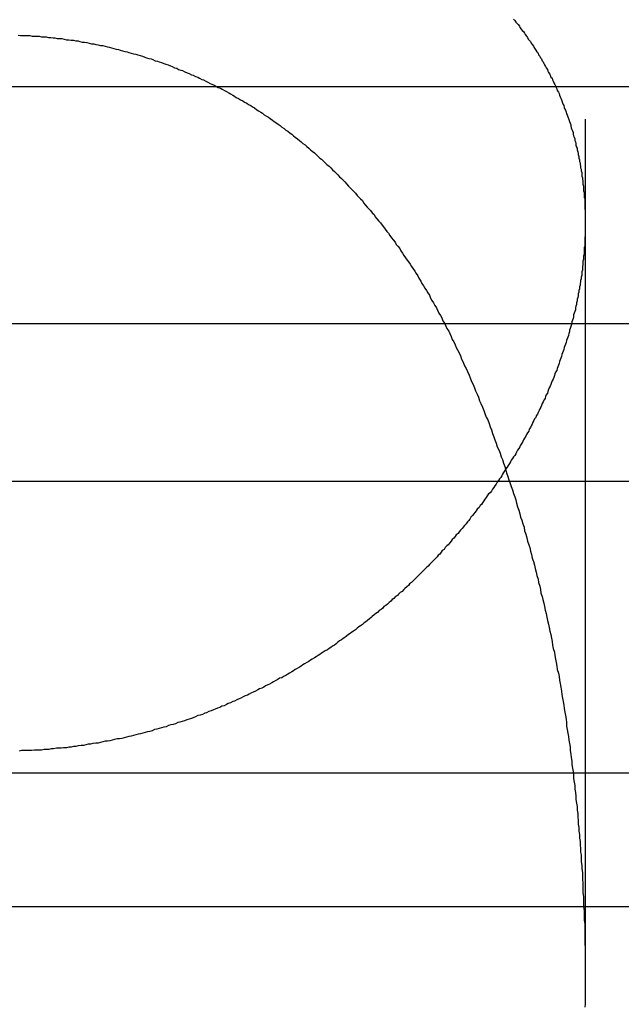
# Model space of a CAD drawing. Extents: x 1336 to 2461, y -361 to 530.
# Drawn here: x 2211 to 2212, y 371 to 373 of the extents above; entities that cross this region are included whole.
import ezdxf

# ---------------------------------------------------------------- set-up
doc = ezdxf.new("R2010")
doc.units = 0
doc.header["$LTSCALE"] = 10
doc.linetypes.add('VERDECKT', pattern=[0.375, 0.25, -0.125])
doc.layers.get('0').update_dxf_attribs({"linetype": 'CONTINUOUS'})
doc.layers.add('STEMPEL', color=3, linetype='CONTINUOUS')

# ---------------------------------------------------------------- blocks, each defined once
blk = doc.blocks.new('A$C8741EB84')
at = {"color": 1, "linetype": 'VERDECKT', "extrusion": (-2e-16, 1, -2e-16)}
for p, q in [((-247.645, 125.8705), (-247.645, 120.6506)), ((-248.645, 122.1765), (-173.645, 122.1765)), ((-247.645, 121.9429), (-247.645, 120.6506)), ((-248.645, 121.7705), (-203.395, 121.7705)), ((-305.645, 121), (-191.645, 121)), ((-305.645, 121), (-208.34, 121)), ((-248.645, 120.7705), (-210.145, 120.7705))]:
    blk.add_line(p, q, dxfattribs=at)
at = {"extrusion": (-2e-16, 1, -2e-16)}
blk.add_line((-363.645, 121.5), (-167.3278, 121.5), dxfattribs=at)
at = {"color": 1}
for points in [[(-247.768, 122.292, 0), (-247.766, 122.29, 0), (-247.764, 122.287, 0), (-247.762, 122.285, 0), (-247.76, 122.283, 0), (-247.758, 122.28, 0), (-247.757, 122.278, 0), (-247.755, 122.275, 0), (-247.753, 122.273, 0), (-247.751, 122.271, 0), (-247.749, 122.268, 0), (-247.748, 122.266, 0), (-247.746, 122.263, 0), (-247.744, 122.261, 0), (-247.743, 122.258, 0), (-247.741, 122.256, 0), (-247.739, 122.254, 0), (-247.738, 122.251, 0), (-247.736, 122.249, 0), (-247.734, 122.246, 0), (-247.733, 122.244, 0), (-247.731, 122.241, 0), (-247.73, 122.239, 0), (-247.728, 122.236, 0), (-247.726, 122.234, 0), (-247.725, 122.231, 0), (-247.723, 122.229, 0), (-247.722, 122.226, 0), (-247.72, 122.224, 0), (-247.719, 122.221, 0), (-247.717, 122.219, 0), (-247.716, 122.216, 0), (-247.715, 122.214, 0), (-247.713, 122.211, 0), (-247.712, 122.209, 0), (-247.71, 122.206, 0), (-247.709, 122.203, 0), (-247.708, 122.201, 0), (-247.706, 122.198, 0), (-247.705, 122.196, 0), (-247.704, 122.193, 0), (-247.702, 122.191, 0), (-247.701, 122.188, 0), (-247.7, 122.186, 0), (-247.699, 122.183, 0), (-247.697, 122.18, 0), (-247.696, 122.178, 0), (-247.695, 122.175, 0), (-247.694, 122.173, 0), (-247.693, 122.17, 0), (-247.691, 122.167, 0), (-247.69, 122.165, 0), (-247.689, 122.162, 0), (-247.688, 122.159, 0), (-247.687, 122.157, 0), (-247.686, 122.154, 0), (-247.685, 122.152, 0), (-247.684, 122.149, 0), (-247.683, 122.146, 0), (-247.682, 122.144, 0), (-247.681, 122.141, 0), (-247.68, 122.138, 0), (-247.679, 122.136, 0), (-247.678, 122.133, 0), (-247.677, 122.13, 0), (-247.676, 122.128, 0), (-247.675, 122.125, 0), (-247.674, 122.122, 0), (-247.673, 122.12, 0), (-247.672, 122.117, 0), (-247.671, 122.114, 0), (-247.67, 122.111, 0), (-247.67, 122.109, 0), (-247.669, 122.106, 0), (-247.668, 122.103, 0), (-247.667, 122.101, 0), (-247.666, 122.098, 0), (-247.666, 122.095, 0), (-247.665, 122.092, 0), (-247.664, 122.09, 0), (-247.663, 122.087, 0), (-247.663, 122.084, 0), (-247.662, 122.082, 0), (-247.661, 122.079, 0), (-247.661, 122.076, 0), (-247.66, 122.073, 0), (-247.659, 122.071, 0), (-247.659, 122.068, 0), (-247.658, 122.065, 0), (-247.657, 122.062, 0), (-247.657, 122.06, 0), (-247.656, 122.057, 0), (-247.656, 122.054, 0), (-247.655, 122.051, 0), (-247.655, 122.048, 0), (-247.654, 122.046, 0), (-247.654, 122.043, 0), (-247.653, 122.04, 0), (-247.653, 122.037, 0), (-247.652, 122.035, 0), (-247.652, 122.032, 0), (-247.651, 122.029, 0), (-247.651, 122.026, 0), (-247.651, 122.023, 0), (-247.65, 122.02, 0), (-247.65, 122.018, 0), (-247.649, 122.015, 0), (-247.649, 122.012, 0), (-247.649, 122.009, 0), (-247.648, 122.006, 0), (-247.648, 122.004, 0), (-247.648, 122.001, 0), (-247.648, 121.998, 0), (-247.647, 121.995, 0), (-247.647, 121.992, 0), (-247.647, 121.989, 0), (-247.647, 121.987, 0), (-247.646, 121.984, 0), (-247.646, 121.981, 0), (-247.646, 121.978, 0), (-247.646, 121.975, 0), (-247.646, 121.972, 0), (-247.646, 121.969, 0), (-247.646, 121.967, 0), (-247.645, 121.964, 0), (-247.645, 121.961, 0), (-247.645, 121.958, 0), (-247.645, 121.955, 0), (-247.645, 121.952, 0), (-247.645, 121.949, 0), (-247.645, 121.947, 0), (-247.645, 121.944, 0), (-247.645, 121.941, 0), (-247.645, 121.938, 0), (-247.645, 121.935, 0), (-247.645, 121.932, 0), (-247.645, 121.929, 0), (-247.645, 121.926, 0), (-247.645, 121.923, 0), (-247.645, 121.921, 0), (-247.646, 121.918, 0), (-247.646, 121.915, 0), (-247.646, 121.912, 0), (-247.646, 121.909, 0), (-247.646, 121.906, 0), (-247.646, 121.903, 0), (-247.647, 121.9, 0), (-247.647, 121.897, 0), (-247.647, 121.894, 0), (-247.647, 121.891, 0), (-247.647, 121.889, 0), (-247.648, 121.886, 0), (-247.648, 121.883, 0), (-247.648, 121.88, 0), (-247.649, 121.877, 0), (-247.649, 121.874, 0), (-247.649, 121.871, 0), (-247.65, 121.868, 0), (-247.65, 121.865, 0), (-247.65, 121.862, 0), (-247.651, 121.859, 0), (-247.651, 121.856, 0), (-247.651, 121.853, 0), (-247.652, 121.85, 0), (-247.652, 121.847, 0), (-247.653, 121.844, 0), (-247.653, 121.842, 0), (-247.654, 121.839, 0), (-247.654, 121.836, 0), (-247.655, 121.833, 0), (-247.655, 121.83, 0), (-247.656, 121.827, 0), (-247.656, 121.824, 0), (-247.657, 121.821, 0), (-247.657, 121.818, 0), (-247.658, 121.815, 0), (-247.659, 121.812, 0), (-247.659, 121.809, 0), (-247.66, 121.806, 0), (-247.66, 121.803, 0), (-247.661, 121.8, 0), (-247.662, 121.797, 0), (-247.662, 121.794, 0), (-247.663, 121.791, 0), (-247.664, 121.788, 0), (-247.665, 121.785, 0), (-247.665, 121.782, 0), (-247.666, 121.779, 0), (-247.667, 121.776, 0), (-247.668, 121.773, 0), (-247.668, 121.77, 0), (-247.669, 121.767, 0), (-247.67, 121.765, 0), (-247.671, 121.762, 0), (-247.672, 121.759, 0), (-247.672, 121.756, 0), (-247.673, 121.753, 0), (-247.674, 121.75, 0), (-247.675, 121.747, 0), (-247.676, 121.744, 0), (-247.677, 121.741, 0), (-247.678, 121.738, 0), (-247.679, 121.735, 0), (-247.68, 121.732, 0), (-247.681, 121.729, 0), (-247.682, 121.726, 0), (-247.683, 121.723, 0), (-247.684, 121.72, 0), (-247.685, 121.717, 0), (-247.686, 121.714, 0), (-247.687, 121.711, 0), (-247.688, 121.708, 0), (-247.689, 121.705, 0), (-247.69, 121.702, 0), (-247.691, 121.699, 0), (-247.692, 121.696, 0), (-247.693, 121.693, 0), (-247.694, 121.69, 0), (-247.696, 121.687, 0), (-247.697, 121.684, 0), (-247.698, 121.681, 0), (-247.699, 121.678, 0), (-247.7, 121.675, 0), (-247.702, 121.672, 0), (-247.703, 121.669, 0), (-247.704, 121.666, 0), (-247.705, 121.663, 0), (-247.707, 121.66, 0), (-247.708, 121.657, 0), (-247.709, 121.654, 0), (-247.71, 121.651, 0), (-247.712, 121.648, 0), (-247.713, 121.645, 0), (-247.714, 121.642, 0), (-247.716, 121.639, 0), (-247.717, 121.636, 0), (-247.719, 121.633, 0), (-247.72, 121.63, 0), (-247.721, 121.627, 0), (-247.723, 121.624, 0), (-247.724, 121.621, 0), (-247.726, 121.618, 0), (-247.727, 121.615, 0), (-247.729, 121.612, 0), (-247.73, 121.609, 0), (-247.732, 121.607, 0), (-247.733, 121.604, 0), (-247.735, 121.601, 0), (-247.736, 121.598, 0), (-247.738, 121.595, 0), (-247.739, 121.592, 0), (-247.741, 121.589, 0), (-247.742, 121.586, 0), (-247.744, 121.583, 0), (-247.746, 121.58, 0), (-247.747, 121.577, 0), (-247.749, 121.574, 0), (-247.751, 121.571, 0), (-247.752, 121.568, 0), (-247.754, 121.565, 0), (-247.756, 121.562, 0), (-247.757, 121.559, 0), (-247.759, 121.556, 0), (-247.761, 121.553, 0), (-247.763, 121.55, 0), (-247.764, 121.547, 0), (-247.766, 121.544, 0), (-247.768, 121.542, 0), (-247.77, 121.539, 0), (-247.772, 121.536, 0), (-247.773, 121.533, 0), (-247.775, 121.53, 0), (-247.777, 121.527, 0), (-247.779, 121.524, 0), (-247.781, 121.521, 0), (-247.783, 121.518, 0), (-247.785, 121.515, 0), (-247.787, 121.512, 0), (-247.788, 121.509, 0), (-247.79, 121.506, 0), (-247.792, 121.504, 0), (-247.794, 121.501, 0), (-247.796, 121.498, 0), (-247.798, 121.495, 0), (-247.8, 121.492, 0), (-247.802, 121.489, 0), (-247.804, 121.486, 0), (-247.806, 121.483, 0), (-247.808, 121.48, 0), (-247.811, 121.478, 0), (-247.813, 121.475, 0), (-247.815, 121.472, 0), (-247.817, 121.469, 0), (-247.819, 121.466, 0), (-247.821, 121.463, 0), (-247.823, 121.46, 0), (-247.825, 121.458, 0), (-247.827, 121.455, 0), (-247.83, 121.452, 0), (-247.832, 121.449, 0), (-247.834, 121.446, 0), (-247.836, 121.444, 0), (-247.838, 121.441, 0), (-247.841, 121.438, 0), (-247.843, 121.435, 0), (-247.845, 121.432, 0), (-247.847, 121.43, 0), (-247.849, 121.427, 0), (-247.852, 121.424, 0), (-247.854, 121.421, 0), (-247.856, 121.419, 0), (-247.859, 121.416, 0), (-247.861, 121.413, 0), (-247.863, 121.41, 0), (-247.866, 121.408, 0), (-247.868, 121.405, 0), (-247.87, 121.402, 0), (-247.873, 121.4, 0), (-247.875, 121.397, 0), (-247.877, 121.394, 0), (-247.88, 121.391, 0), (-247.882, 121.389, 0), (-247.885, 121.386, 0), (-247.887, 121.383, 0), (-247.89, 121.381, 0), (-247.892, 121.378, 0), (-247.894, 121.375, 0), (-247.897, 121.373, 0), (-247.899, 121.37, 0), (-247.902, 121.367, 0), (-247.904, 121.365, 0), (-247.907, 121.362, 0), (-247.909, 121.36, 0), (-247.912, 121.357, 0), (-247.914, 121.354, 0), (-247.917, 121.352, 0), (-247.92, 121.349, 0), (-247.922, 121.347, 0), (-247.925, 121.344, 0), (-247.927, 121.342, 0), (-247.93, 121.339, 0), (-247.933, 121.336, 0), (-247.935, 121.334, 0), (-247.938, 121.331, 0), (-247.94, 121.329, 0), (-247.943, 121.326, 0), (-247.946, 121.324, 0), (-247.948, 121.321, 0), (-247.951, 121.319, 0), (-247.954, 121.316, 0), (-247.956, 121.314, 0), (-247.959, 121.311, 0), (-247.962, 121.309, 0), (-247.965, 121.306, 0), (-247.967, 121.304, 0), (-247.97, 121.302, 0), (-247.973, 121.299, 0), (-247.976, 121.297, 0), (-247.978, 121.294, 0), (-247.981, 121.292, 0), (-247.984, 121.289, 0), (-247.987, 121.287, 0), (-247.99, 121.285, 0), (-247.992, 121.282, 0), (-247.995, 121.28, 0), (-247.998, 121.278, 0), (-248.001, 121.275, 0), (-248.004, 121.273, 0), (-248.007, 121.271, 0), (-248.01, 121.268, 0), (-248.012, 121.266, 0), (-248.015, 121.264, 0), (-248.018, 121.261, 0), (-248.021, 121.259, 0), (-248.024, 121.257, 0), (-248.027, 121.254, 0), (-248.03, 121.252, 0), (-248.033, 121.25, 0), (-248.036, 121.248, 0), (-248.039, 121.245, 0), (-248.042, 121.243, 0), (-248.045, 121.241, 0), (-248.048, 121.239, 0), (-248.051, 121.237, 0), (-248.054, 121.234, 0), (-248.057, 121.232, 0), (-248.06, 121.23, 0), (-248.063, 121.228, 0), (-248.066, 121.226, 0), (-248.069, 121.224, 0), (-248.072, 121.221, 0), (-248.075, 121.219, 0), (-248.078, 121.217, 0), (-248.081, 121.215, 0), (-248.084, 121.213, 0), (-248.087, 121.211, 0), (-248.091, 121.209, 0), (-248.094, 121.207, 0), (-248.097, 121.205, 0), (-248.1, 121.203, 0), (-248.103, 121.201, 0), (-248.106, 121.199, 0), (-248.109, 121.197, 0), (-248.113, 121.195, 0), (-248.116, 121.193, 0), (-248.119, 121.191, 0), (-248.122, 121.189, 0), (-248.126, 121.187, 0), (-248.129, 121.185, 0), (-248.132, 121.183, 0), (-248.135, 121.181, 0), (-248.139, 121.179, 0), (-248.142, 121.177, 0), (-248.145, 121.175, 0), (-248.148, 121.173, 0), (-248.152, 121.171, 0), (-248.155, 121.169, 0), (-248.158, 121.167, 0), (-248.162, 121.165, 0), (-248.165, 121.163, 0), (-248.169, 121.162, 0), (-248.172, 121.16, 0), (-248.175, 121.158, 0), (-248.179, 121.156, 0), (-248.182, 121.154, 0), (-248.186, 121.152, 0), (-248.189, 121.151, 0), (-248.193, 121.149, 0), (-248.196, 121.147, 0), (-248.199, 121.145, 0), (-248.203, 121.144, 0), (-248.206, 121.142, 0), (-248.21, 121.14, 0), (-248.214, 121.138, 0), (-248.217, 121.137, 0), (-248.221, 121.135, 0), (-248.224, 121.133, 0), (-248.228, 121.132, 0), (-248.231, 121.13, 0), (-248.235, 121.128, 0), (-248.238, 121.127, 0), (-248.242, 121.125, 0), (-248.246, 121.123, 0), (-248.249, 121.122, 0), (-248.253, 121.12, 0), (-248.257, 121.119, 0), (-248.26, 121.117, 0), (-248.264, 121.115, 0), (-248.268, 121.114, 0), (-248.271, 121.112, 0), (-248.275, 121.111, 0), (-248.279, 121.109, 0), (-248.282, 121.108, 0), (-248.286, 121.106, 0), (-248.29, 121.105, 0), (-248.294, 121.103, 0), (-248.297, 121.102, 0), (-248.301, 121.1, 0), (-248.305, 121.099, 0), (-248.309, 121.098, 0), (-248.313, 121.096, 0), (-248.316, 121.095, 0), (-248.32, 121.093, 0), (-248.324, 121.092, 0), (-248.328, 121.091, 0), (-248.332, 121.089, 0), (-248.336, 121.088, 0), (-248.34, 121.087, 0), (-248.343, 121.086, 0), (-248.347, 121.084, 0), (-248.351, 121.083, 0), (-248.355, 121.082, 0), (-248.359, 121.081, 0), (-248.363, 121.079, 0), (-248.367, 121.078, 0), (-248.371, 121.077, 0), (-248.375, 121.076, 0), (-248.379, 121.075, 0), (-248.383, 121.074, 0), (-248.387, 121.072, 0), (-248.391, 121.071, 0), (-248.395, 121.07, 0), (-248.399, 121.069, 0), (-248.403, 121.068, 0), (-248.407, 121.067, 0), (-248.411, 121.066, 0), (-248.415, 121.065, 0), (-248.419, 121.064, 0), (-248.423, 121.063, 0), (-248.427, 121.062, 0), (-248.431, 121.061, 0), (-248.435, 121.06, 0), (-248.439, 121.059, 0), (-248.443, 121.058, 0), (-248.447, 121.058, 0), (-248.452, 121.057, 0), (-248.456, 121.056, 0), (-248.46, 121.055, 0), (-248.464, 121.054, 0), (-248.468, 121.054, 0), (-248.472, 121.053, 0), (-248.476, 121.052, 0), (-248.48, 121.051, 0), (-248.484, 121.051, 0), (-248.489, 121.05, 0), (-248.493, 121.049, 0), (-248.497, 121.049, 0), (-248.501, 121.048, 0), (-248.505, 121.047, 0), (-248.509, 121.047, 0), (-248.514, 121.046, 0), (-248.518, 121.045, 0), (-248.522, 121.045, 0), (-248.526, 121.044, 0), (-248.53, 121.044, 0), (-248.534, 121.043, 0), (-248.539, 121.043, 0), (-248.543, 121.042, 0), (-248.547, 121.042, 0), (-248.551, 121.042, 0), (-248.556, 121.041, 0), (-248.56, 121.041, 0), (-248.564, 121.04, 0), (-248.568, 121.04, 0), (-248.572, 121.04, 0), (-248.577, 121.039, 0), (-248.581, 121.039, 0), (-248.585, 121.039, 0), (-248.589, 121.039, 0), (-248.594, 121.038, 0), (-248.598, 121.038, 0), (-248.602, 121.038, 0), (-248.606, 121.038, 0), (-248.611, 121.038, 0), (-248.615, 121.037, 0)], [(-248.617, 122.265, 0), (-248.613, 122.264, 0), (-248.609, 122.264, 0), (-248.605, 122.264, 0), (-248.601, 122.264, 0), (-248.597, 122.264, 0), (-248.593, 122.263, 0), (-248.589, 122.263, 0), (-248.585, 122.263, 0), (-248.581, 122.263, 0), (-248.577, 122.262, 0), (-248.573, 122.262, 0), (-248.569, 122.262, 0), (-248.565, 122.261, 0), (-248.561, 122.261, 0), (-248.557, 122.26, 0), (-248.554, 122.26, 0), (-248.55, 122.259, 0), (-248.546, 122.259, 0), (-248.542, 122.259, 0), (-248.538, 122.258, 0), (-248.534, 122.257, 0), (-248.53, 122.257, 0), (-248.526, 122.256, 0), (-248.522, 122.256, 0), (-248.518, 122.255, 0), (-248.514, 122.255, 0), (-248.511, 122.254, 0), (-248.507, 122.253, 0), (-248.503, 122.253, 0), (-248.499, 122.252, 0), (-248.495, 122.251, 0), (-248.491, 122.25, 0), (-248.487, 122.25, 0), (-248.484, 122.249, 0), (-248.48, 122.248, 0), (-248.476, 122.247, 0), (-248.472, 122.247, 0), (-248.468, 122.246, 0), (-248.464, 122.245, 0), (-248.461, 122.244, 0), (-248.457, 122.243, 0), (-248.453, 122.242, 0), (-248.449, 122.241, 0), (-248.445, 122.24, 0), (-248.442, 122.239, 0), (-248.438, 122.238, 0), (-248.434, 122.237, 0), (-248.43, 122.236, 0), (-248.427, 122.235, 0), (-248.423, 122.234, 0), (-248.419, 122.233, 0), (-248.415, 122.232, 0), (-248.412, 122.231, 0), (-248.408, 122.23, 0), (-248.404, 122.229, 0), (-248.4, 122.227, 0), (-248.397, 122.226, 0), (-248.393, 122.225, 0), (-248.389, 122.224, 0), (-248.386, 122.223, 0), (-248.382, 122.221, 0), (-248.378, 122.22, 0), (-248.375, 122.219, 0), (-248.371, 122.218, 0), (-248.367, 122.216, 0), (-248.364, 122.215, 0), (-248.36, 122.214, 0), (-248.356, 122.212, 0), (-248.353, 122.211, 0), (-248.349, 122.209, 0), (-248.345, 122.208, 0), (-248.342, 122.206, 0), (-248.338, 122.205, 0), (-248.335, 122.204, 0), (-248.331, 122.202, 0), (-248.327, 122.2, 0), (-248.324, 122.199, 0), (-248.32, 122.197, 0), (-248.317, 122.196, 0), (-248.313, 122.194, 0), (-248.309, 122.193, 0), (-248.306, 122.191, 0), (-248.302, 122.189, 0), (-248.299, 122.188, 0), (-248.295, 122.186, 0), (-248.292, 122.184, 0), (-248.288, 122.182, 0), (-248.285, 122.181, 0), (-248.281, 122.179, 0), (-248.277, 122.177, 0), (-248.274, 122.175, 0), (-248.27, 122.174, 0), (-248.267, 122.172, 0), (-248.263, 122.17, 0), (-248.26, 122.168, 0), (-248.256, 122.166, 0), (-248.253, 122.164, 0), (-248.249, 122.162, 0), (-248.246, 122.16, 0), (-248.243, 122.158, 0), (-248.239, 122.156, 0), (-248.236, 122.154, 0), (-248.232, 122.152, 0), (-248.229, 122.15, 0), (-248.225, 122.148, 0), (-248.222, 122.146, 0), (-248.218, 122.144, 0), (-248.215, 122.142, 0), (-248.212, 122.14, 0), (-248.208, 122.137, 0), (-248.205, 122.135, 0), (-248.201, 122.133, 0), (-248.198, 122.131, 0), (-248.195, 122.128, 0), (-248.191, 122.126, 0), (-248.188, 122.124, 0), (-248.185, 122.122, 0), (-248.181, 122.119, 0), (-248.178, 122.117, 0), (-248.175, 122.115, 0), (-248.171, 122.112, 0), (-248.168, 122.11, 0), (-248.165, 122.107, 0), (-248.161, 122.105, 0), (-248.158, 122.102, 0), (-248.155, 122.1, 0), (-248.151, 122.097, 0), (-248.148, 122.095, 0), (-248.145, 122.092, 0), (-248.142, 122.09, 0), (-248.138, 122.087, 0), (-248.135, 122.084, 0), (-248.132, 122.082, 0), (-248.129, 122.079, 0), (-248.125, 122.077, 0), (-248.122, 122.074, 0), (-248.119, 122.071, 0), (-248.116, 122.068, 0), (-248.113, 122.066, 0), (-248.109, 122.063, 0), (-248.106, 122.06, 0), (-248.103, 122.057, 0), (-248.1, 122.054, 0), (-248.097, 122.052, 0), (-248.094, 122.049, 0), (-248.091, 122.046, 0), (-248.088, 122.043, 0), (-248.084, 122.04, 0), (-248.081, 122.037, 0), (-248.078, 122.034, 0), (-248.075, 122.031, 0), (-248.072, 122.028, 0), (-248.069, 122.025, 0), (-248.066, 122.022, 0), (-248.063, 122.019, 0), (-248.06, 122.016, 0), (-248.057, 122.013, 0), (-248.054, 122.01, 0), (-248.051, 122.006, 0), (-248.048, 122.003, 0), (-248.045, 122, 0), (-248.042, 121.997, 0), (-248.039, 121.994, 0), (-248.036, 121.99, 0), (-248.033, 121.987, 0), (-248.03, 121.984, 0), (-248.027, 121.981, 0), (-248.025, 121.977, 0), (-248.022, 121.974, 0), (-248.019, 121.97, 0), (-248.016, 121.967, 0), (-248.013, 121.964, 0), (-248.01, 121.96, 0), (-248.007, 121.957, 0), (-248.005, 121.953, 0), (-248.002, 121.95, 0), (-247.999, 121.946, 0), (-247.996, 121.943, 0), (-247.993, 121.939, 0), (-247.991, 121.936, 0), (-247.988, 121.932, 0), (-247.985, 121.928, 0), (-247.982, 121.925, 0), (-247.98, 121.921, 0), (-247.977, 121.917, 0), (-247.974, 121.914, 0), (-247.971, 121.91, 0), (-247.969, 121.906, 0), (-247.966, 121.903, 0), (-247.963, 121.899, 0), (-247.961, 121.895, 0), (-247.958, 121.891, 0), (-247.956, 121.887, 0), (-247.953, 121.883, 0), (-247.95, 121.879, 0), (-247.948, 121.876, 0), (-247.945, 121.872, 0), (-247.943, 121.868, 0), (-247.94, 121.864, 0), (-247.937, 121.86, 0), (-247.935, 121.856, 0), (-247.932, 121.852, 0), (-247.93, 121.848, 0), (-247.927, 121.843, 0), (-247.925, 121.839, 0), (-247.922, 121.835, 0), (-247.92, 121.831, 0), (-247.917, 121.827, 0), (-247.915, 121.823, 0), (-247.912, 121.819, 0), (-247.91, 121.814, 0), (-247.908, 121.81, 0), (-247.905, 121.806, 0), (-247.903, 121.801, 0), (-247.9, 121.797, 0), (-247.898, 121.793, 0), (-247.896, 121.788, 0), (-247.893, 121.784, 0), (-247.891, 121.78, 0), (-247.889, 121.775, 0), (-247.886, 121.771, 0), (-247.884, 121.766, 0), (-247.882, 121.762, 0), (-247.879, 121.757, 0), (-247.877, 121.753, 0), (-247.875, 121.748, 0), (-247.873, 121.743, 0), (-247.87, 121.739, 0), (-247.868, 121.734, 0), (-247.866, 121.729, 0), (-247.864, 121.725, 0), (-247.861, 121.72, 0)], [(-248.617, 122.265, 0), (-248.613, 122.264, 0), (-248.609, 122.264, 0), (-248.605, 122.264, 0), (-248.601, 122.264, 0), (-248.597, 122.264, 0), (-248.593, 122.263, 0), (-248.589, 122.263, 0), (-248.585, 122.263, 0), (-248.581, 122.263, 0), (-248.577, 122.262, 0), (-248.573, 122.262, 0), (-248.569, 122.262, 0), (-248.565, 122.261, 0), (-248.561, 122.261, 0), (-248.557, 122.26, 0), (-248.554, 122.26, 0), (-248.55, 122.259, 0), (-248.546, 122.259, 0), (-248.542, 122.259, 0), (-248.538, 122.258, 0), (-248.534, 122.257, 0), (-248.53, 122.257, 0), (-248.526, 122.256, 0), (-248.522, 122.256, 0), (-248.518, 122.255, 0), (-248.514, 122.255, 0), (-248.511, 122.254, 0), (-248.507, 122.253, 0), (-248.503, 122.253, 0), (-248.499, 122.252, 0), (-248.495, 122.251, 0), (-248.491, 122.25, 0), (-248.487, 122.25, 0), (-248.484, 122.249, 0), (-248.48, 122.248, 0), (-248.476, 122.247, 0), (-248.472, 122.247, 0), (-248.468, 122.246, 0), (-248.464, 122.245, 0), (-248.461, 122.244, 0), (-248.457, 122.243, 0), (-248.453, 122.242, 0), (-248.449, 122.241, 0), (-248.445, 122.24, 0), (-248.442, 122.239, 0), (-248.438, 122.238, 0), (-248.434, 122.237, 0), (-248.43, 122.236, 0), (-248.427, 122.235, 0), (-248.423, 122.234, 0), (-248.419, 122.233, 0), (-248.415, 122.232, 0), (-248.412, 122.231, 0), (-248.408, 122.23, 0), (-248.404, 122.229, 0), (-248.4, 122.227, 0), (-248.397, 122.226, 0), (-248.393, 122.225, 0), (-248.389, 122.224, 0), (-248.386, 122.223, 0), (-248.382, 122.221, 0), (-248.378, 122.22, 0), (-248.375, 122.219, 0), (-248.371, 122.218, 0), (-248.367, 122.216, 0), (-248.364, 122.215, 0), (-248.36, 122.214, 0), (-248.356, 122.212, 0), (-248.353, 122.211, 0), (-248.349, 122.209, 0), (-248.345, 122.208, 0), (-248.342, 122.206, 0), (-248.338, 122.205, 0), (-248.335, 122.204, 0), (-248.331, 122.202, 0), (-248.327, 122.2, 0), (-248.324, 122.199, 0), (-248.32, 122.197, 0), (-248.317, 122.196, 0), (-248.313, 122.194, 0), (-248.309, 122.193, 0), (-248.306, 122.191, 0), (-248.302, 122.189, 0), (-248.299, 122.188, 0), (-248.295, 122.186, 0), (-248.292, 122.184, 0), (-248.288, 122.182, 0), (-248.285, 122.181, 0), (-248.281, 122.179, 0), (-248.277, 122.177, 0), (-248.274, 122.175, 0), (-248.27, 122.174, 0), (-248.267, 122.172, 0), (-248.263, 122.17, 0), (-248.26, 122.168, 0), (-248.256, 122.166, 0), (-248.253, 122.164, 0), (-248.249, 122.162, 0), (-248.246, 122.16, 0), (-248.243, 122.158, 0), (-248.239, 122.156, 0), (-248.236, 122.154, 0), (-248.232, 122.152, 0), (-248.229, 122.15, 0), (-248.225, 122.148, 0), (-248.222, 122.146, 0), (-248.218, 122.144, 0), (-248.215, 122.142, 0), (-248.212, 122.14, 0), (-248.208, 122.137, 0), (-248.205, 122.135, 0), (-248.201, 122.133, 0), (-248.198, 122.131, 0), (-248.195, 122.128, 0), (-248.191, 122.126, 0), (-248.188, 122.124, 0), (-248.185, 122.122, 0), (-248.181, 122.119, 0), (-248.178, 122.117, 0), (-248.175, 122.115, 0), (-248.171, 122.112, 0), (-248.168, 122.11, 0), (-248.165, 122.107, 0), (-248.161, 122.105, 0), (-248.158, 122.102, 0), (-248.155, 122.1, 0), (-248.151, 122.097, 0), (-248.148, 122.095, 0), (-248.145, 122.092, 0), (-248.142, 122.09, 0), (-248.138, 122.087, 0), (-248.135, 122.084, 0), (-248.132, 122.082, 0), (-248.129, 122.079, 0), (-248.125, 122.077, 0), (-248.122, 122.074, 0), (-248.119, 122.071, 0), (-248.116, 122.068, 0), (-248.113, 122.066, 0), (-248.109, 122.063, 0), (-248.106, 122.06, 0), (-248.103, 122.057, 0), (-248.1, 122.054, 0), (-248.097, 122.052, 0), (-248.094, 122.049, 0), (-248.091, 122.046, 0), (-248.088, 122.043, 0), (-248.084, 122.04, 0), (-248.081, 122.037, 0), (-248.078, 122.034, 0), (-248.075, 122.031, 0), (-248.072, 122.028, 0), (-248.069, 122.025, 0), (-248.066, 122.022, 0), (-248.063, 122.019, 0), (-248.06, 122.016, 0), (-248.057, 122.013, 0), (-248.054, 122.01, 0), (-248.051, 122.006, 0), (-248.048, 122.003, 0), (-248.045, 122, 0), (-248.042, 121.997, 0), (-248.039, 121.994, 0), (-248.036, 121.99, 0), (-248.033, 121.987, 0), (-248.03, 121.984, 0), (-248.027, 121.981, 0), (-248.025, 121.977, 0), (-248.022, 121.974, 0), (-248.019, 121.97, 0), (-248.016, 121.967, 0), (-248.013, 121.964, 0), (-248.01, 121.96, 0), (-248.007, 121.957, 0), (-248.005, 121.953, 0), (-248.002, 121.95, 0), (-247.999, 121.946, 0), (-247.996, 121.943, 0), (-247.993, 121.939, 0), (-247.991, 121.936, 0), (-247.988, 121.932, 0), (-247.985, 121.928, 0), (-247.982, 121.925, 0), (-247.98, 121.921, 0), (-247.977, 121.917, 0), (-247.974, 121.914, 0), (-247.971, 121.91, 0), (-247.969, 121.906, 0), (-247.966, 121.903, 0), (-247.963, 121.899, 0), (-247.961, 121.895, 0), (-247.958, 121.891, 0), (-247.956, 121.887, 0), (-247.953, 121.883, 0), (-247.95, 121.879, 0), (-247.948, 121.876, 0), (-247.945, 121.872, 0), (-247.943, 121.868, 0), (-247.94, 121.864, 0), (-247.937, 121.86, 0), (-247.935, 121.856, 0), (-247.932, 121.852, 0), (-247.93, 121.848, 0), (-247.927, 121.843, 0), (-247.925, 121.839, 0), (-247.922, 121.835, 0), (-247.92, 121.831, 0), (-247.917, 121.827, 0), (-247.915, 121.823, 0), (-247.912, 121.819, 0), (-247.91, 121.814, 0), (-247.908, 121.81, 0), (-247.905, 121.806, 0), (-247.903, 121.801, 0), (-247.9, 121.797, 0), (-247.898, 121.793, 0), (-247.896, 121.788, 0), (-247.893, 121.784, 0), (-247.891, 121.78, 0), (-247.889, 121.775, 0), (-247.886, 121.771, 0), (-247.884, 121.766, 0), (-247.882, 121.762, 0), (-247.879, 121.757, 0), (-247.877, 121.753, 0), (-247.875, 121.748, 0), (-247.873, 121.743, 0), (-247.87, 121.739, 0), (-247.868, 121.734, 0), (-247.866, 121.729, 0), (-247.864, 121.725, 0), (-247.861, 121.72, 0)], [(-247.861, 121.72, 0), (-247.859, 121.715, 0), (-247.857, 121.709, 0), (-247.854, 121.704, 0), (-247.852, 121.698, 0), (-247.849, 121.693, 0), (-247.847, 121.688, 0), (-247.844, 121.682, 0), (-247.842, 121.677, 0), (-247.84, 121.671, 0), (-247.837, 121.666, 0), (-247.835, 121.66, 0), (-247.833, 121.655, 0), (-247.83, 121.649, 0), (-247.828, 121.644, 0), (-247.826, 121.638, 0), (-247.824, 121.633, 0), (-247.821, 121.627, 0), (-247.819, 121.621, 0), (-247.817, 121.616, 0), (-247.815, 121.61, 0), (-247.812, 121.605, 0), (-247.81, 121.599, 0), (-247.808, 121.593, 0), (-247.806, 121.588, 0), (-247.804, 121.582, 0), (-247.802, 121.576, 0), (-247.8, 121.571, 0), (-247.798, 121.565, 0), (-247.796, 121.559, 0), (-247.793, 121.554, 0), (-247.791, 121.548, 0), (-247.789, 121.542, 0), (-247.787, 121.537, 0), (-247.785, 121.531, 0), (-247.783, 121.525, 0), (-247.781, 121.519, 0), (-247.78, 121.514, 0), (-247.778, 121.508, 0), (-247.776, 121.502, 0), (-247.774, 121.496, 0), (-247.772, 121.491, 0), (-247.77, 121.485, 0), (-247.768, 121.479, 0), (-247.766, 121.473, 0), (-247.764, 121.468, 0), (-247.763, 121.462, 0), (-247.761, 121.456, 0), (-247.759, 121.45, 0), (-247.757, 121.444, 0), (-247.756, 121.438, 0), (-247.754, 121.433, 0), (-247.752, 121.427, 0), (-247.75, 121.421, 0), (-247.749, 121.415, 0), (-247.747, 121.409, 0), (-247.745, 121.403, 0), (-247.744, 121.397, 0), (-247.742, 121.391, 0), (-247.74, 121.386, 0), (-247.739, 121.38, 0), (-247.737, 121.374, 0), (-247.736, 121.368, 0), (-247.734, 121.362, 0), (-247.732, 121.356, 0), (-247.731, 121.35, 0), (-247.729, 121.344, 0), (-247.728, 121.338, 0), (-247.726, 121.332, 0), (-247.725, 121.326, 0), (-247.723, 121.32, 0), (-247.722, 121.314, 0), (-247.721, 121.308, 0), (-247.719, 121.302, 0), (-247.718, 121.297, 0), (-247.716, 121.291, 0), (-247.715, 121.285, 0), (-247.714, 121.279, 0), (-247.712, 121.273, 0), (-247.711, 121.267, 0), (-247.71, 121.261, 0), (-247.708, 121.255, 0), (-247.707, 121.249, 0), (-247.706, 121.243, 0), (-247.704, 121.237, 0), (-247.703, 121.231, 0), (-247.702, 121.225, 0), (-247.701, 121.219, 0), (-247.7, 121.213, 0), (-247.698, 121.207, 0), (-247.697, 121.201, 0), (-247.696, 121.195, 0), (-247.695, 121.189, 0), (-247.694, 121.183, 0), (-247.693, 121.177, 0), (-247.691, 121.171, 0), (-247.69, 121.165, 0), (-247.689, 121.159, 0), (-247.688, 121.153, 0), (-247.687, 121.147, 0), (-247.686, 121.14, 0), (-247.685, 121.134, 0), (-247.684, 121.128, 0), (-247.683, 121.122, 0), (-247.682, 121.116, 0), (-247.681, 121.11, 0), (-247.68, 121.104, 0), (-247.679, 121.098, 0), (-247.678, 121.092, 0), (-247.677, 121.086, 0), (-247.677, 121.08, 0), (-247.676, 121.074, 0), (-247.675, 121.068, 0), (-247.674, 121.062, 0), (-247.673, 121.056, 0), (-247.672, 121.05, 0), (-247.671, 121.044, 0), (-247.671, 121.038, 0), (-247.67, 121.032, 0), (-247.669, 121.026, 0), (-247.668, 121.02, 0), (-247.668, 121.014, 0), (-247.667, 121.008, 0), (-247.666, 121.002, 0), (-247.665, 120.996, 0), (-247.665, 120.99, 0), (-247.664, 120.984, 0), (-247.663, 120.978, 0), (-247.663, 120.972, 0), (-247.662, 120.966, 0), (-247.661, 120.96, 0), (-247.661, 120.954, 0), (-247.66, 120.948, 0), (-247.659, 120.942, 0), (-247.659, 120.936, 0), (-247.658, 120.93, 0), (-247.658, 120.924, 0), (-247.657, 120.918, 0), (-247.657, 120.912, 0), (-247.656, 120.906, 0), (-247.656, 120.9, 0), (-247.655, 120.894, 0), (-247.655, 120.888, 0), (-247.654, 120.882, 0), (-247.654, 120.876, 0), (-247.653, 120.87, 0), (-247.653, 120.864, 0), (-247.652, 120.859, 0), (-247.652, 120.853, 0), (-247.652, 120.847, 0), (-247.651, 120.841, 0), (-247.651, 120.835, 0), (-247.65, 120.829, 0), (-247.65, 120.823, 0), (-247.65, 120.817, 0), (-247.649, 120.811, 0), (-247.649, 120.805, 0), (-247.649, 120.799, 0), (-247.649, 120.794, 0), (-247.648, 120.788, 0), (-247.648, 120.782, 0), (-247.648, 120.776, 0), (-247.648, 120.77, 0), (-247.647, 120.764, 0), (-247.647, 120.759, 0), (-247.647, 120.753, 0), (-247.647, 120.747, 0), (-247.646, 120.741, 0), (-247.646, 120.735, 0), (-247.646, 120.729, 0), (-247.646, 120.724, 0), (-247.646, 120.718, 0), (-247.646, 120.712, 0), (-247.646, 120.706, 0), (-247.645, 120.701, 0), (-247.645, 120.695, 0), (-247.645, 120.689, 0), (-247.645, 120.683, 0), (-247.645, 120.678, 0), (-247.645, 120.672, 0), (-247.645, 120.666, 0), (-247.645, 120.66, 0), (-247.645, 120.655, 0), (-247.645, 120.649, 0), (-247.645, 120.643, 0), (-247.645, 120.638, 0), (-247.645, 120.632, 0), (-247.645, 120.626, 0), (-247.645, 120.621, 0), (-247.645, 120.615, 0), (-247.645, 120.61, 0), (-247.645, 120.604, 0), (-247.646, 120.598, 0)], [(-247.861, 121.72, 0), (-247.859, 121.715, 0), (-247.857, 121.709, 0), (-247.854, 121.704, 0), (-247.852, 121.698, 0), (-247.849, 121.693, 0), (-247.847, 121.688, 0), (-247.844, 121.682, 0), (-247.842, 121.677, 0), (-247.84, 121.671, 0), (-247.837, 121.666, 0), (-247.835, 121.66, 0), (-247.833, 121.655, 0), (-247.83, 121.649, 0), (-247.828, 121.644, 0), (-247.826, 121.638, 0), (-247.824, 121.633, 0), (-247.821, 121.627, 0), (-247.819, 121.621, 0), (-247.817, 121.616, 0), (-247.815, 121.61, 0), (-247.812, 121.605, 0), (-247.81, 121.599, 0), (-247.808, 121.593, 0), (-247.806, 121.588, 0), (-247.804, 121.582, 0), (-247.802, 121.576, 0), (-247.8, 121.571, 0), (-247.798, 121.565, 0), (-247.796, 121.559, 0), (-247.793, 121.554, 0), (-247.791, 121.548, 0), (-247.789, 121.542, 0), (-247.787, 121.537, 0), (-247.785, 121.531, 0), (-247.783, 121.525, 0), (-247.781, 121.519, 0), (-247.78, 121.514, 0), (-247.778, 121.508, 0), (-247.776, 121.502, 0), (-247.774, 121.496, 0), (-247.772, 121.491, 0), (-247.77, 121.485, 0), (-247.768, 121.479, 0), (-247.766, 121.473, 0), (-247.764, 121.468, 0), (-247.763, 121.462, 0), (-247.761, 121.456, 0), (-247.759, 121.45, 0), (-247.757, 121.444, 0), (-247.756, 121.438, 0), (-247.754, 121.433, 0), (-247.752, 121.427, 0), (-247.75, 121.421, 0), (-247.749, 121.415, 0), (-247.747, 121.409, 0), (-247.745, 121.403, 0), (-247.744, 121.397, 0), (-247.742, 121.391, 0), (-247.74, 121.386, 0), (-247.739, 121.38, 0), (-247.737, 121.374, 0), (-247.736, 121.368, 0), (-247.734, 121.362, 0), (-247.732, 121.356, 0), (-247.731, 121.35, 0), (-247.729, 121.344, 0), (-247.728, 121.338, 0), (-247.726, 121.332, 0), (-247.725, 121.326, 0), (-247.723, 121.32, 0), (-247.722, 121.314, 0), (-247.721, 121.308, 0), (-247.719, 121.302, 0), (-247.718, 121.297, 0), (-247.716, 121.291, 0), (-247.715, 121.285, 0), (-247.714, 121.279, 0), (-247.712, 121.273, 0), (-247.711, 121.267, 0), (-247.71, 121.261, 0), (-247.708, 121.255, 0), (-247.707, 121.249, 0), (-247.706, 121.243, 0), (-247.704, 121.237, 0), (-247.703, 121.231, 0), (-247.702, 121.225, 0), (-247.701, 121.219, 0), (-247.7, 121.213, 0), (-247.698, 121.207, 0), (-247.697, 121.201, 0), (-247.696, 121.195, 0), (-247.695, 121.189, 0), (-247.694, 121.183, 0), (-247.693, 121.177, 0), (-247.691, 121.171, 0), (-247.69, 121.165, 0), (-247.689, 121.159, 0), (-247.688, 121.153, 0), (-247.687, 121.147, 0), (-247.686, 121.14, 0), (-247.685, 121.134, 0), (-247.684, 121.128, 0), (-247.683, 121.122, 0), (-247.682, 121.116, 0), (-247.681, 121.11, 0), (-247.68, 121.104, 0), (-247.679, 121.098, 0), (-247.678, 121.092, 0), (-247.677, 121.086, 0), (-247.677, 121.08, 0), (-247.676, 121.074, 0), (-247.675, 121.068, 0), (-247.674, 121.062, 0), (-247.673, 121.056, 0), (-247.672, 121.05, 0), (-247.671, 121.044, 0), (-247.671, 121.038, 0), (-247.67, 121.032, 0), (-247.669, 121.026, 0), (-247.668, 121.02, 0), (-247.668, 121.014, 0), (-247.667, 121.008, 0), (-247.666, 121.002, 0), (-247.665, 120.996, 0), (-247.665, 120.99, 0), (-247.664, 120.984, 0), (-247.663, 120.978, 0), (-247.663, 120.972, 0), (-247.662, 120.966, 0), (-247.661, 120.96, 0), (-247.661, 120.954, 0), (-247.66, 120.948, 0), (-247.659, 120.942, 0), (-247.659, 120.936, 0), (-247.658, 120.93, 0), (-247.658, 120.924, 0), (-247.657, 120.918, 0), (-247.657, 120.912, 0), (-247.656, 120.906, 0), (-247.656, 120.9, 0), (-247.655, 120.894, 0), (-247.655, 120.888, 0), (-247.654, 120.882, 0), (-247.654, 120.876, 0), (-247.653, 120.87, 0), (-247.653, 120.864, 0), (-247.652, 120.859, 0), (-247.652, 120.853, 0), (-247.652, 120.847, 0), (-247.651, 120.841, 0), (-247.651, 120.835, 0), (-247.65, 120.829, 0), (-247.65, 120.823, 0), (-247.65, 120.817, 0), (-247.649, 120.811, 0), (-247.649, 120.805, 0), (-247.649, 120.799, 0), (-247.649, 120.794, 0), (-247.648, 120.788, 0), (-247.648, 120.782, 0), (-247.648, 120.776, 0), (-247.648, 120.77, 0), (-247.647, 120.764, 0), (-247.647, 120.759, 0), (-247.647, 120.753, 0), (-247.647, 120.747, 0), (-247.646, 120.741, 0), (-247.646, 120.735, 0), (-247.646, 120.729, 0), (-247.646, 120.724, 0), (-247.646, 120.718, 0), (-247.646, 120.712, 0), (-247.646, 120.706, 0), (-247.645, 120.701, 0), (-247.645, 120.695, 0), (-247.645, 120.689, 0), (-247.645, 120.683, 0), (-247.645, 120.678, 0), (-247.645, 120.672, 0), (-247.645, 120.666, 0), (-247.645, 120.66, 0), (-247.645, 120.655, 0), (-247.645, 120.649, 0), (-247.645, 120.643, 0), (-247.645, 120.638, 0), (-247.645, 120.632, 0), (-247.645, 120.626, 0), (-247.645, 120.621, 0), (-247.645, 120.615, 0), (-247.645, 120.61, 0), (-247.645, 120.604, 0), (-247.646, 120.598, 0)]]:
    blk.add_polyline3d(points, dxfattribs=at)

msp = doc.modelspace()

# ---------------------------------------------------------------- block references
at = {"layer": 'STEMPEL'}
msp.add_blockref('A$C8741EB84', (2459.9919, 250.8113, -65.1345), dxfattribs=at)

doc.saveas('drawing.dxf')
